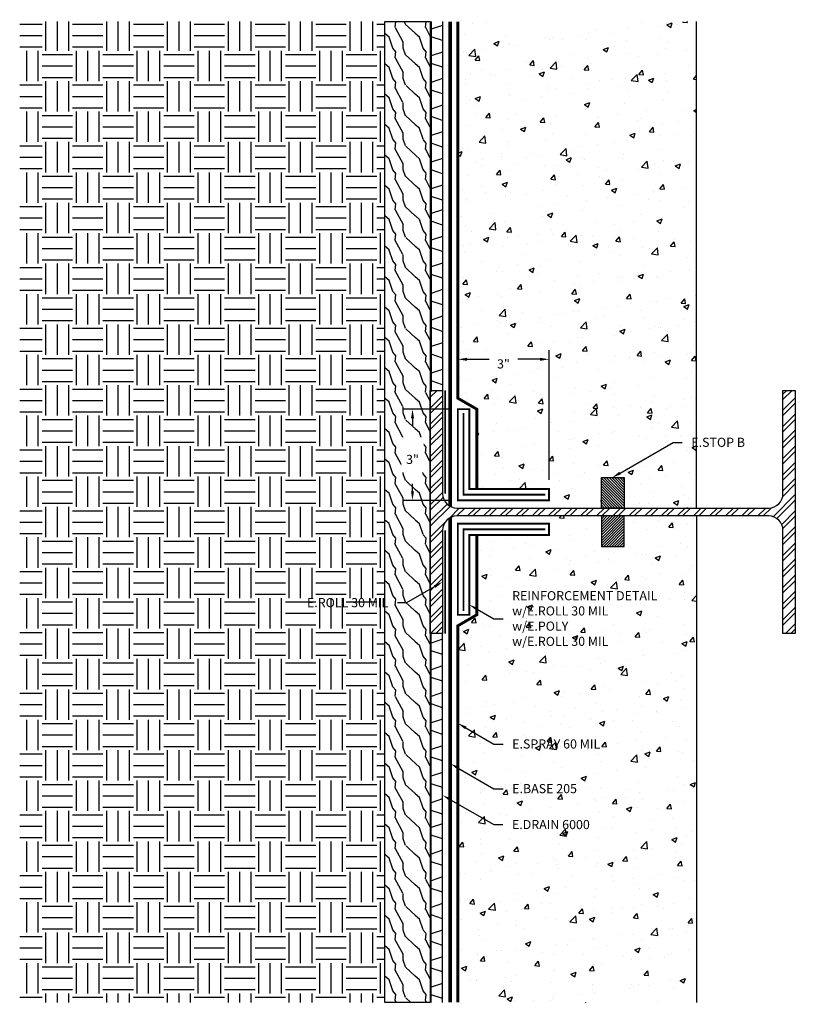
# Model space of a CAD drawing. Units: inches. Extents: x 0.3 to 25.8, y 0.5 to 32.9.
import ezdxf
from ezdxf import colors
from ezdxf.entities.mleader import LeaderData, LeaderLine
from ezdxf.math import Vec2, Vec3

# ---------------------------------------------------------------- set-up
doc = ezdxf.new("R2010")
doc.units = ezdxf.units.IN
doc.header["$MEASUREMENT"] = 0
doc.linetypes.add('DASHED2', pattern=[0.375, 0.25, -0.125])
doc.linetypes.add('PHANTOM2', pattern=[1.25, 0.625, -0.125, 0.125, -0.125, 0.125, -0.125])
for name, color, linetype, true_color in [('E-BASE 205', 7, 'PHANTOM2', 0x0929dc), ('E-CANT-STOP', 7, 'Continuous', 0x197b19), ('E-POLY', 7, 'DASHED2', 0xe58597), ('E-ROLL 30', 7, 'Continuous', 0xb71538), ('E-SPRAY 60', 7, 'Continuous', 0xd20423), ('E.Drain 6000', 7, 'Continuous', 0xa57c52)]:
    doc.layers.add(name, color=color, linetype=linetype, true_color=true_color)
doc.layers.add('Z-Conditions', color=10, linetype='Continuous')
doc.layers.add('Z-TEXT', color=3, linetype='Continuous')
doc.styles.add('ARIAL', font='arial.ttf')
doc.dimstyles.new('Arial', dxfattribs={"dimtxt": 0.125, "dimasz": 0.125, "dimexe": 0.125, "dimexo": 0.125, "dimgap": 0.125, "dimtad": 0, "dimtih": 1, "dimtoh": 1, "dimdec": 5, "dimzin": 0, "dimdsep": 46, "dimlunit": 4, "dimtxsty": 'ARIAL', "dimcen": 0.125, "dimclrd": 256, "dimclre": 256, "dimclrt": 256, "dimadec": 0, "dimazin": 0, "dimtfac": 1, "dimtdec": 5, "dimtofl": 0, "dimtmove": 0, "dimatfit": 3, "dimfxl": 1, "dimtfill": 1, "dimtfillclr": 256, "dimfrac": 2, "dimtolj": 1, "dimtzin": 0, "dimlwd": -1, "dimlwe": -1, "dimarcsym": 0})
pattern_1 = [(50, (8.3546, 21.0655), (1.79315, -0.15688), [0.1875, -2.0625]), (355, (8.3546, 21.0655), (-0.34688, 1.88048), [0.15, -1.65]), (100.4514, (8.504, 21.0524), (1.44627, 1.7236), [0.15935, -1.75286]), (46.184, (8.3546, 21.5655), (2.6681, -0.4138), [0.28125, -3.09375]), (96.636, (8.577, 21.531), (2.33665, 2.4353), [0.23903, -2.62928]), (351.184, (8.3546, 21.5655), (2.33665, 2.4353), [0.225, -2.475]), (21, (8.6046, 21.4405), (1.49227, -1.00655), [0.1875, -2.0625]), (326, (8.6046, 21.4405), (0.60829, 1.81288), [0.15, -1.65]), (71.4514, (8.729, 21.3566), (2.10056, 0.80633), [0.15935, -1.75286]), (37.5, (8.3546, 21.0655), (0.0304, 0.832235), [0, -1.63, 0, -1.675, 0, -1.65625]), (7.5, (8.3546, 21.0655), (0.657674, 0.98603), [0, -0.955, 0, -1.5925, 0, -0.63125]), (327.5, (7.7971, 21.0655), (1.334556, -0.056387), [0, -0.625, 0, -1.95, 0, -2.5875]), (317.5, (7.5471, 21.0655), (1.457965, 0.25026), [0, -0.8125, 0, -1.295, 0, -1.8375])]

# ---------------------------------------------------------------- blocks, each defined once
blk = doc.blocks.new('8x12 STEEL I BEAM')
at = {"layer": 'Z-Conditions'}
h = blk.add_hatch(dxfattribs=at)
h.set_pattern_fill('ANSI32', color=256)
h.paths.add_polyline_path([(0, -1.985), (0.405, -1.985), (0.405, 1.415, -0.414214), (0.875, 1.885), (11.125, 1.885, -0.414214), (11.595, 1.415), (11.595, -1.985), (12, -1.985), (12, 6.015), (11.595, 6.015), (11.595, 2.615, -0.414214), (11.125, 2.145), (0.875, 2.145, -0.414214), (0.405, 2.615), (0.405, 6.015), (0, 6.015)])
blk.add_lwpolyline([(12, -1.985), (11.595, -1.985), (11.595, 1.415, 0.414214), (11.125, 1.885), (0.875, 1.885, 0.414214), (0.405, 1.415), (0.405, -1.985), (0, -1.985), (0, 6.015), (0.405, 6.015), (0.405, 2.615, 0.414214), (0.875, 2.145), (11.125, 2.145, 0.414214), (11.595, 2.615), (11.595, 6.015), (12, 6.015)], format="xyb", close=True, dxfattribs=at)
blk = doc.blocks.new('E-DRAIN 6000')
at = {"layer": 'E.Drain 6000'}
for p, q in [((0, 0.375), (6.063, 0.375)), ((0.126, 0), (0.251, 0.375)), ((0.626, 0), (0.501, 0.375)), ((1.001, 0), (1.126, 0.375)), ((1.501, 0), (1.376, 0.375)), ((1.876, 0), (2.001, 0.375)), ((2.376, 0), (2.251, 0.375)), ((2.751, 0), (2.876, 0.375)), ((3.251, 0), (3.126, 0.375)), ((3.626, 0), (3.751, 0.375)), ((4.126, 0), (4.001, 0.375)), ((4.501, 0), (4.626, 0.375)), ((5.001, 0), (4.876, 0.375)), ((5.376, 0), (5.501, 0.375)), ((5.876, 0), (5.751, 0.375)), ((0, 0), (6.063, 0))]:
    blk.add_line(p, q, dxfattribs=at)
blk = doc.blocks.new('E-STOPB')
at = {"layer": 'E-CANT-STOP'}
h = blk.add_hatch(dxfattribs=at)
h.set_pattern_fill('ANSI31', color=256, scale=0.5)
h.paths.add_polyline_path([(0.75, 1), (0, 1), (0, 0), (0.75, 0)])
blk.add_line((0.75, 0), (0.75, 1), dxfattribs=at)
blk.add_lwpolyline([(0.75, 1), (0, 1), (0, 0), (0.75, 0)], close=True, dxfattribs=at)
blk = doc.blocks.new('*D5')
at = {"layer": 'Defpoints', "color": 0, "transparency": 16777216}
for p in [(14.668, 20.088), (13.178, 17.088), (14.668, 17.088)]:
    blk.add_point(p, dxfattribs=at)
at = {"layer": 'Z-TEXT', "transparency": 16777216}
for p, q in [((14.368, 20.088), (12.878, 20.088)), ((13.178, 19.788), (13.178, 19.539)), ((13.178, 17.388), (13.178, 17.637)), ((14.368, 17.088), (12.878, 17.088))]:
    blk.add_line(p, q, dxfattribs=at)
for points in [[(13.128, 19.788), (13.228, 19.788), (13.178, 20.088)], [(13.128, 17.388), (13.228, 17.388), (13.178, 17.088)]]:
    blk.add_solid(points, dxfattribs=at)
at = {"layer": 'Z-TEXT', "transparency": 16777216, "insert": (13.178, 18.588), "char_height": 0.3, "width": 0.59311, "attachment_point": 5, "style": 'ARIAL', "bg_fill": 3, "box_fill_scale": 1.25, "bg_fill_color": 256, "bg_fill_true_color": 13158600, "bg_fill_transparency": 0}
blk.add_mtext('\\A1;\\P3"\\P ', dxfattribs=at)
blk = doc.blocks.new('*D6')
at = {"layer": 'Defpoints', "color": 0, "transparency": 16777216}
for p in [(17.668, 21.729), (14.668, 20.449), (17.668, 17.463)]:
    blk.add_point(p, dxfattribs=at)
at = {"layer": 'Z-TEXT', "transparency": 16777216}
for p, q in [((14.668, 20.749), (14.668, 22.029)), ((17.668, 17.763), (17.668, 22.029)), ((14.968, 21.729), (15.696, 21.729)), ((17.368, 21.729), (16.641, 21.729))]:
    blk.add_line(p, q, dxfattribs=at)
for points in [[(14.968, 21.779), (14.968, 21.679), (14.668, 21.729)], [(17.368, 21.779), (17.368, 21.679), (17.668, 21.729)]]:
    blk.add_solid(points, dxfattribs=at)
at = {"layer": 'Z-TEXT', "transparency": 16777216, "insert": (16.168, 21.729), "char_height": 0.3, "attachment_point": 5, "style": 'ARIAL', "bg_fill": 3, "box_fill_scale": 1.25, "bg_fill_color": 256, "bg_fill_true_color": 13158600, "bg_fill_transparency": 0}
blk.add_mtext('\\A1;\\P3"\\P ', dxfattribs=at)

msp = doc.modelspace()

# ---------------------------------------------------------------- hatches: boundary and pattern name
at = {"layer": 'Z-Conditions'}
h = msp.add_hatch(dxfattribs=at)
h.set_pattern_fill('EARTH', color=256, scale=4)
h.paths.add_polyline_path([(0.263325, 0.581677), (12.263325, 0.581677), (12.263325, 32.834362), (0.263325, 32.834362)])
h = msp.add_hatch(dxfattribs=at)
h.set_pattern_fill('WOOD2', color=256, pattern_type=2)
h.set_pattern_definition([(108.4349, (12.52332, 22.95802), (-0.9999984, 2.0000004), [0.379473, -2.782804]), (139.3987, (12.40332, 23.31802), (-5.999999, 5.0000004), [0.18439, -9.035154]), (136.8476, (13.263325, 23.43802), (-14.99999754, 14.00000283), [0.438634, -21.493078]), (109.9831, (12.943325, 23.73802), (-2.99999945, 8.00000066), [0.234094, -11.470606]), (90, (12.8633, 22.958), (-1, 1), [0.2, -0.8]), (118.4429, (12.863325, 23.15802), (6.99999384, -13.000003766), [0.545894, -26.748794]), (84.2894, (12.603325, 23.63802), (-1.0000013, -8.99999942), [0.200998, -9.848878]), (129.8056, (12.62332, 23.83802), (4.0000024, -4.99999806), [0.156205, -7.654045])])
h.paths.add_polyline_path([(13.763325, 16.208019), (12.263325, 16.208019), (12.263325, 0.581677), (13.763325, 0.581677)])
h.paths.add_polyline_path([(12.263325, 16.208019), (13.763325, 16.208019), (13.763325, 32.834362), (12.263325, 32.834362)])
h = msp.add_hatch(dxfattribs=at)
h.set_pattern_fill('AR-CONC', color=256, scale=0.25)
h.set_pattern_definition(pattern_1)
h.paths.add_polyline_path([(14.668325, 20.448863), (15.293325, 20.088019), (15.293325, 17.713019), (15.293325, 17.463019), (17.668325, 17.463019), (17.668325, 17.088019), (17.668325, 16.838019), (19.388325, 16.838019), (19.388325, 17.838019), (20.138325, 17.838019), (20.138325, 16.838019), (22.513325, 16.838019), (22.513325, 32.834362), (14.668325, 32.834362)])
h = msp.add_hatch(dxfattribs=at)
h.set_pattern_fill('AR-CONC', color=256, scale=0.25)
h.set_pattern_definition(pattern_1)
h.paths.add_polyline_path([(14.668325, 12.967175), (15.293325, 13.328019), (15.293325, 15.703019), (15.293325, 15.953019), (17.668325, 15.953019), (17.668325, 16.328019), (17.668325, 16.578019), (19.388325, 16.578019), (19.388325, 15.578019), (20.138325, 15.578019), (20.138325, 16.578019), (22.513325, 16.578019), (22.513325, 0.581677), (14.668325, 0.581677)])

# ---------------------------------------------------------------- linework, layer by layer
at = {"layer": 'E-BASE 205', "ltscale": 0.25, "const_width": 0.125}
for points in [[(14.418325, 32.834362), (14.418325, 16.892688)], [(14.418325, 0.581677), (14.418325, 16.523351)]]:
    msp.add_lwpolyline(points, dxfattribs=at)
at = {"layer": 'E-POLY', "ltscale": 0.25, "const_width": 0.0625}
for points in [[(14.855825, 19.963019), (14.855825, 17.275519), (17.543325, 17.275519)], [(14.855825, 13.453019), (14.855825, 16.140519), (17.543325, 16.140519)]]:
    msp.add_lwpolyline(points, dxfattribs=at)
at = {"layer": 'E-ROLL 30', "const_width": 0.0625}
msp.add_lwpolyline([(14.668325, 13.328019), (14.668325, 16.328019), (17.668325, 16.328019), (17.668325, 15.953019), (15.043325, 15.953019), (15.043325, 13.328019)], close=True, dxfattribs=at)
msp.add_lwpolyline([(14.253207, 12.708019), (14.253207, 16.108019)], dxfattribs=at)
at = {"layer": 'E-SPRAY 60', "ltscale": 0.5, "const_width": 0.09375}
for points in [[(14.668325, 32.834362), (14.668325, 20.448863), (15.293325, 20.088019), (15.293325, 17.713019), (15.293325, 17.463019)], [(14.668325, 0.581677), (14.668325, 12.967175), (15.293325, 13.328019), (15.293325, 15.953019)]]:
    msp.add_lwpolyline(points, dxfattribs=at)
at = {"layer": 'Z-Conditions'}
for p, q in [((22.513325, 16.838019), (22.513325, 32.834362)), ((22.513325, 16.578019), (22.513325, 0.581677))]:
    msp.add_line(p, q, dxfattribs=at)
msp.add_lwpolyline([(12.263325, 32.834362), (13.763325, 32.834362), (13.763325, 0.581677), (12.263325, 0.581677), (12.263325, 32.834362)], dxfattribs=at)

# ---------------------------------------------------------------- block references
at = {"xscale": -1}
for name, p, rotation in [('E-DRAIN 6000', (14.168325, 32.834362), 90), ('E-DRAIN 6000', (14.168325, 26.771191), 90), ('E-STOPB', (19.388325, 17.838019), 180)]:
    msp.add_blockref(name, p, dxfattribs=dict(at, rotation=rotation))
for name, p in [('8x12 STEEL I BEAM', (13.763325, 14.693019)), ('E-STOPB', (19.388325, 15.578019))]:
    msp.add_blockref(name, p)
at = {"rotation": 90}
for p in [(14.168325, 6.644848), (14.168325, 0.581677)]:
    msp.add_blockref('E-DRAIN 6000', p, dxfattribs=at)

# ---------------------------------------------------------------- next in the draw order: dimensions: what is measured, and where the dimension line sits
at = {"layer": 'Z-TEXT'}
dim = msp.add_linear_dim(base=(13.178408, 17.088019), p1=(14.668325, 20.088019), p2=(14.668325, 17.088019), angle=270, text='\\P<>\\P ', dimstyle='Arial', override={"dimscale": 2.4}, dxfattribs=at)
dim.commit()
dim.dimension.update_dxf_attribs({"geometry": '*D5', "text_midpoint": (13.178408, 18.588019), "dimtype": 161})

# ---------------------------------------------------------------- next in the draw order: leaders
ml = msp.add_multileader_mtext('Standard', dxfattribs=at)
ml.set_content('E.STOP B', color=256, style='ARIAL')
ml.set_leader_properties(color=256, linetype='ByLayer', lineweight=-1)
ml.build(insert=Vec2(0, 0))
ml.multileader.update_dxf_attribs({"text_left_attachment_type": 2, "text_right_attachment_type": 2, "dogleg_length": 0.125, "arrow_head_size": 0.3, "scale": 2.4})
ctx = ml.context
ctx.base_point, ctx.scale, ctx.char_height, ctx.arrow_head_size, ctx.landing_gap_size, ctx.plane_origin = Vec3(22.043482, 18.994246), 2.4, 0.3, 0.3, 0.3, Vec3(23.863385, 13.617775)
ctx.left_attachment, ctx.right_attachment = 2, 2
notes = []
notes.append((ctx, [(1, (1, 1, 0), (21.743482, 18.994246), (1, 0), 0.3, [(0, [(19.740838, 17.838019)], 0, [])])]))
ctx.mtext.insert, ctx.mtext.flow_direction = Vec3(22.343482, 19.149464), 5
ctx.mtext.has_bg_fill, ctx.mtext.bg_color, ctx.mtext.bg_scale_factor, ctx.mtext.bg_transparency, ctx.mtext.use_window_bg_color = 1, -1027028792, 1.5, 0, 1
ml = msp.add_multileader_mtext('Standard', dxfattribs=at)
ml.set_content('E.ROLL 30 MIL', color=256, style='ARIAL')
ml.set_leader_properties(color=256, linetype='ByLayer', lineweight=-1)
ml.build(insert=Vec2(0, 0))
ml.multileader.update_dxf_attribs({"text_left_attachment_type": 2, "text_right_attachment_type": 2, "dogleg_length": 0.125, "arrow_head_size": 0.3, "scale": 2.4})
ctx = ml.context
ctx.base_point, ctx.scale, ctx.char_height, ctx.arrow_head_size, ctx.landing_gap_size, ctx.plane_origin = Vec3(9.24126, 13.722887), 2.4, 0.3, 0.3, 0.3, Vec3(14.004324, 14.668331)
ctx.left_attachment, ctx.right_attachment, ctx.text_align_type = 2, 2, 2
notes.append((ctx, [(0, (1, 1, 0), (12.981642, 13.722887), (-1, 0), 0.3, [(0, [(14.168325, 14.408019)], 0, [])])]))
ctx.mtext.insert, ctx.mtext.alignment, ctx.mtext.flow_direction = Vec3(12.381642, 13.878208), 3, 5
ctx.mtext.has_bg_fill, ctx.mtext.bg_color, ctx.mtext.bg_scale_factor, ctx.mtext.bg_transparency, ctx.mtext.use_window_bg_color = 1, -1027028792, 1.5, 0, 1
ml = msp.add_multileader_mtext('Standard', dxfattribs=at)
ml.set_content('E.DRAIN 6000', color=256, style='ARIAL')
ml.set_leader_properties(color=256, linetype='ByLayer', lineweight=-1)
ml.build(insert=Vec2(0, 0))
ml.multileader.update_dxf_attribs({"text_left_attachment_type": 2, "text_right_attachment_type": 2, "dogleg_length": 0.125, "arrow_head_size": 0.3, "scale": 2.4})
ctx = ml.context
ctx.base_point, ctx.scale, ctx.char_height, ctx.arrow_head_size, ctx.landing_gap_size, ctx.plane_origin = Vec3(16.146318, 6.427108), 2.4, 0.3, 0.3, 0.3, Vec3(13.793325, 11.270519)
ctx.left_attachment, ctx.right_attachment = 2, 2
notes.append((ctx, [(1, (1, 1, 0), (15.846318, 6.427108), (1, 0), 0.3, [(0, [(14.168325, 7.395898)], 0, [])])]))
ctx.mtext.insert, ctx.mtext.flow_direction = Vec3(16.446318, 6.58028), 5
ctx.mtext.has_bg_fill, ctx.mtext.bg_color, ctx.mtext.bg_scale_factor, ctx.mtext.bg_transparency, ctx.mtext.use_window_bg_color = 1, -1027028792, 1.5, 0, 1
for ctx, leaders in notes:
    for number, flags, end, landing, length, lines in leaders:
        leader = LeaderData()
        leader.index, (leader.has_last_leader_line, leader.has_dogleg_vector, leader.attachment_direction) = number, flags
        leader.last_leader_point, leader.dogleg_vector, leader.dogleg_length = Vec3(end), Vec3(landing), length
        for number, points, colour, breaks in lines:
            line = LeaderLine()
            line.index, line.vertices, line.color, line.breaks = number, Vec3.list(points), colors.encode_raw_color(colour), breaks
            leader.lines.append(line)
        ctx.leaders.append(leader)

# ---------------------------------------------------------------- next in the draw order: linework, layer by layer
at = {"layer": 'E-ROLL 30', "const_width": 0.0625}
msp.add_lwpolyline([(14.253207, 20.708019), (14.253207, 17.308019)], dxfattribs=at)

# ---------------------------------------------------------------- next in the draw order: dimensions: what is measured, and where the dimension line sits
at = {"layer": 'Z-TEXT'}
dim = msp.add_linear_dim(base=(17.668325, 21.72881), p1=(14.668325, 20.448863), p2=(17.668325, 17.463019), text='\\P<>\\P ', dimstyle='Arial', override={"dimscale": 2.4}, dxfattribs=at)
dim.commit()
dim.dimension.update_dxf_attribs({"geometry": '*D6', "text_midpoint": (16.168325, 21.72881)})

# ---------------------------------------------------------------- next in the draw order: leaders
ml = msp.add_multileader_mtext('Standard', dxfattribs=at)
ml.set_content('E.BASE 205', color=256, style='ARIAL')
ml.set_leader_properties(color=256, linetype='ByLayer', lineweight=-1)
ml.build(insert=Vec2(0, 0))
ml.multileader.update_dxf_attribs({"text_left_attachment_type": 2, "text_right_attachment_type": 2, "dogleg_length": 0.125, "arrow_head_size": 0.3, "scale": 2.4})
ctx = ml.context
ctx.base_point, ctx.scale, ctx.char_height, ctx.arrow_head_size, ctx.landing_gap_size, ctx.plane_origin = Vec3(16.155008, 7.60707), 2.4, 0.3, 0.3, 0.3, Vec3(14.418325, 8.552514)
ctx.left_attachment, ctx.right_attachment = 2, 2
notes = []
notes.append((ctx, [(0, (1, 1, 0), (15.855008, 7.60707), (1, 0), 0.3, [(0, [(14.418325, 8.436539)], 0, [])])]))
ctx.mtext.insert, ctx.mtext.flow_direction = Vec3(16.455008, 7.762186), 5
ctx.mtext.has_bg_fill, ctx.mtext.bg_color, ctx.mtext.bg_scale_factor, ctx.mtext.bg_transparency, ctx.mtext.use_window_bg_color = 1, -1027028792, 1.5, 0, 1
for ctx, leaders in notes:
    for number, flags, end, landing, length, lines in leaders:
        leader = LeaderData()
        leader.index, (leader.has_last_leader_line, leader.has_dogleg_vector, leader.attachment_direction) = number, flags
        leader.last_leader_point, leader.dogleg_vector, leader.dogleg_length = Vec3(end), Vec3(landing), length
        for number, points, colour, breaks in lines:
            line = LeaderLine()
            line.index, line.vertices, line.color, line.breaks = number, Vec3.list(points), colors.encode_raw_color(colour), breaks
            leader.lines.append(line)
        ctx.leaders.append(leader)

# ---------------------------------------------------------------- next in the draw order: linework, layer by layer
at = {"layer": 'E-ROLL 30', "const_width": 0.0625}
msp.add_lwpolyline([(14.668325, 20.088019), (14.668325, 17.088019), (17.668325, 17.088019), (17.668325, 17.463019), (15.043325, 17.463019), (15.043325, 20.088019)], close=True, dxfattribs=at)

# ---------------------------------------------------------------- next in the draw order: leaders
at = {"layer": 'Z-TEXT'}
ml = msp.add_multileader_mtext('Standard', dxfattribs=at)
ml.set_content('E.SPRAY 60 MIL', color=256, style='ARIAL')
ml.set_leader_properties(color=256, linetype='ByLayer', lineweight=-1)
ml.build(insert=Vec2(0, 0))
ml.multileader.update_dxf_attribs({"text_left_attachment_type": 2, "text_right_attachment_type": 2, "dogleg_length": 0.125, "arrow_head_size": 0.3, "scale": 2.4})
ctx = ml.context
ctx.base_point, ctx.scale, ctx.char_height, ctx.arrow_head_size, ctx.landing_gap_size, ctx.plane_origin = Vec3(16.155008, 9.074974), 2.4, 0.3, 0.3, 0.3, Vec3(14.832326, 10.020418)
ctx.left_attachment, ctx.right_attachment = 2, 2
notes = []
notes.append((ctx, [(0, (1, 1, 0), (15.855008, 9.074974), (1, 0), 0.3, [(0, [(14.668325, 9.760106)], 0, [])])]))
ctx.mtext.insert, ctx.mtext.flow_direction = Vec3(16.455008, 9.23009), 5
ctx.mtext.has_bg_fill, ctx.mtext.bg_color, ctx.mtext.bg_scale_factor, ctx.mtext.bg_transparency, ctx.mtext.use_window_bg_color = 1, -1027028792, 1.5, 0, 1
for ctx, leaders in notes:
    for number, flags, end, landing, length, lines in leaders:
        leader = LeaderData()
        leader.index, (leader.has_last_leader_line, leader.has_dogleg_vector, leader.attachment_direction) = number, flags
        leader.last_leader_point, leader.dogleg_vector, leader.dogleg_length = Vec3(end), Vec3(landing), length
        for number, points, colour, breaks in lines:
            line = LeaderLine()
            line.index, line.vertices, line.color, line.breaks = number, Vec3.list(points), colors.encode_raw_color(colour), breaks
            leader.lines.append(line)
        ctx.leaders.append(leader)

# ---------------------------------------------------------------- next in the draw order: leaders
ml = msp.add_multileader_mtext('Standard', dxfattribs=at)
ml.set_content('REINFORCEMENT DETAIL\\Pw/E.ROLL 30 MIL\\Pw/E.POLY\\Pw/E.ROLL 30 MIL', color=256, style='ARIAL')
ml.set_leader_properties(color=256, linetype='ByLayer', lineweight=-1)
ml.build(insert=Vec2(0, 0))
ml.multileader.update_dxf_attribs({"text_left_attachment_type": 2, "text_right_attachment_type": 2, "dogleg_length": 0.125, "arrow_head_size": 0.3, "scale": 2.4})
ctx = ml.context
ctx.base_point, ctx.scale, ctx.char_height, ctx.arrow_head_size, ctx.landing_gap_size, ctx.plane_origin = Vec3(16.155008, 13.191658), 2.4, 0.3, 0.3, 0.3, Vec3(15.915569, 23.419376)
ctx.left_attachment, ctx.right_attachment = 2, 2
notes = []
notes.append((ctx, [(0, (1, 1, 0), (15.855008, 13.191658), (1, 0), 0.3, [(0, [(15.043325, 13.660284)], 0, [])])]))
ctx.mtext.insert, ctx.mtext.flow_direction = Vec3(16.455008, 14.10496), 5
ctx.mtext.has_bg_fill, ctx.mtext.bg_color, ctx.mtext.bg_scale_factor, ctx.mtext.bg_transparency, ctx.mtext.use_window_bg_color = 1, -1027028792, 1.5, 0, 1
for ctx, leaders in notes:
    for number, flags, end, landing, length, lines in leaders:
        leader = LeaderData()
        leader.index, (leader.has_last_leader_line, leader.has_dogleg_vector, leader.attachment_direction) = number, flags
        leader.last_leader_point, leader.dogleg_vector, leader.dogleg_length = Vec3(end), Vec3(landing), length
        for number, points, colour, breaks in lines:
            line = LeaderLine()
            line.index, line.vertices, line.color, line.breaks = number, Vec3.list(points), colors.encode_raw_color(colour), breaks
            leader.lines.append(line)
        ctx.leaders.append(leader)

doc.saveas('drawing.dxf')
